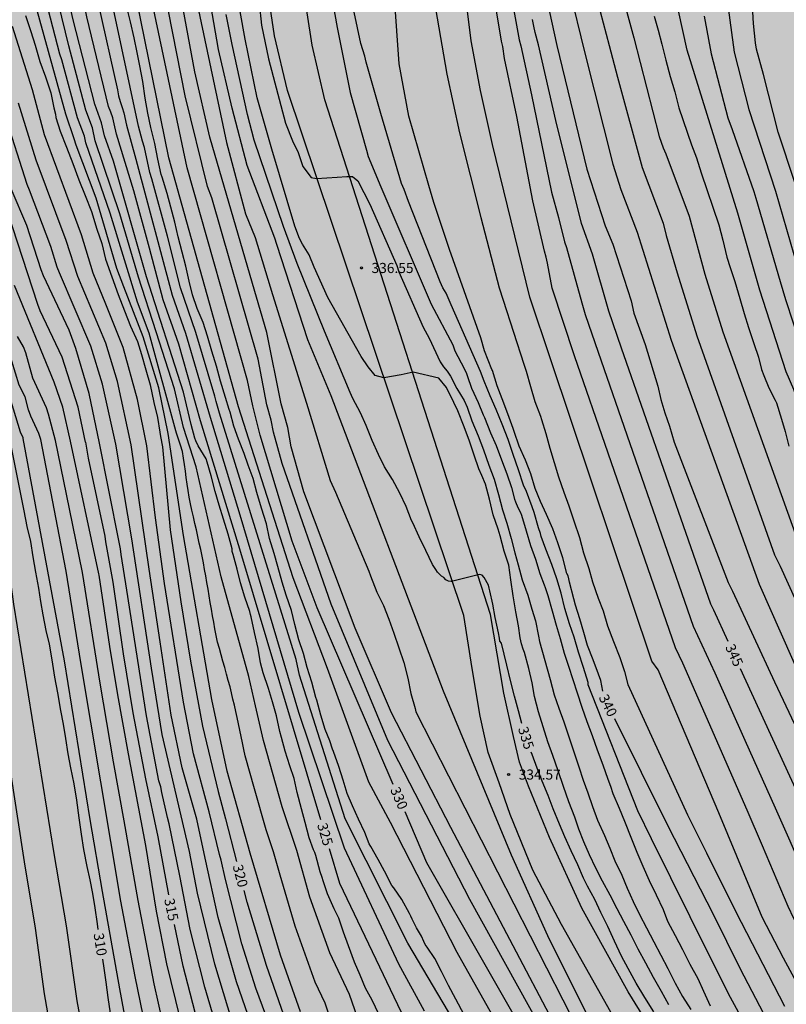
# Model space of a CAD drawing. Units: metres. Extents: x 589044 to 589394, y 4786790 to 4787040.
# Drawn here: x 589213 to 589270, y 4786874 to 4786947 of the extents above; entities that cross this region are included whole.
import ezdxf

# ---------------------------------------------------------------- set-up
doc = ezdxf.new("R2010")
doc.units = ezdxf.units.M
for name, color, linetype in [('020104', 34, 'Continuous'), ('020204', 9, 'Continuous'), ('020307', 24, 'Continuous'), ('020308', 9, 'Continuous'), ('060110', 9, 'Continuous'), ('990504', 63, 'Continuous')]:
    doc.layers.add(name, color=color, linetype=linetype)
doc.layers.add('020105', color=24, linetype='Continuous', lineweight=30)
doc.styles.add('ARIAL', font='ARIAL.TTF', dxfattribs={"height": 1})
doc.styles.add('ARIALI', font='ARIALI.TTF', dxfattribs={"height": 1})

# ---------------------------------------------------------------- blocks, each defined once
blk = doc.blocks.new('COTAPU')
blk.add_circle((0, 0), 0.075)

msp = doc.modelspace()

# ---------------------------------------------------------------- hatches: boundary and pattern name
at = {"layer": '990504'}
h = msp.add_hatch(color=256, dxfattribs=at)
h.paths.add_polyline_path([(589389.374, 4786987.667), (589389.102, 4786987.967), (589388.452, 4786988.223), (589387.42, 4786988.411), (589385.246, 4786988.525), (589381.414, 4786987.915), (589378.406, 4786987.625), (589375.76, 4786987.257), (589374.758, 4786987.061), (589373.566, 4786986.691), (589371.13, 4786985.611), (589370.348, 4786985.121), (589369.858, 4786984.623), (589368.946, 4786983.947), (589367.92, 4786983.329), (589366.876, 4786982.633), (589366.244, 4786982.331), (589365.008, 4786981.625), (589363.934, 4786981.235), (589363.456, 4786981.161), (589361.152, 4786980.907), (589359.904, 4786980.893), (589358.388, 4786980.785), (589357.294, 4786980.565), (589356.204, 4786980.103), (589355.754, 4786979.833), (589355.104, 4786979.081), (589354.644, 4786978.064), (589354.566, 4786977.562), (589354.542, 4786976.384), (589354.382, 4786975.32), (589354.404, 4786974.836), (589354.506, 4786974.658), (589354.702, 4786974.538), (589354.956, 4786974.464), (589355.246, 4786974.428), (589357.34, 4786974.384), (589357.968, 4786974.22), (589358.324, 4786974.006), (589358.668, 4786973.624), (589358.792, 4786973.37), (589358.838, 4786973.104), (589358.816, 4786972.86), (589358.296, 4786971.942), (589357.98, 4786971.56), (589356.668, 4786970.266), (589355.826, 4786969.674), (589354.494, 4786968.604), (589354.08, 4786968.38), (589353.37, 4786967.882), (589353.316, 4786967.612), (589352.814, 4786966.782), (589351.42, 4786964.272), (589350.178, 4786961.722), (589349.104, 4786960.118), (589347.79, 4786958.338), (589347.556, 4786957.882), (589347.482, 4786957.616), (589347.5, 4786957.078), (589347.626, 4786956.83), (589348.154, 4786956.37), (589349.222, 4786955.9), (589350.394, 4786955.704), (589351.524, 4786955.606), (589352.694, 4786955.418), (589352.924, 4786955.35), (589353.866, 4786954.9), (589354.756, 4786954.39), (589357.704, 4786952.46), (589358.656, 4786951.76), (589361.39, 4786949.996), (589362.194, 4786949.412), (589363.07, 4786948.7), (589364.793, 4786947.142), (589365.593, 4786946.534), (589365.815, 4786946.404), (589366.353, 4786946.184), (589368.537, 4786945.552), (589369.551, 4786945.302), (589370.555, 4786944.948), (589372.519, 4786943.912), (589373.465, 4786943.35), (589377.055, 4786940.706), (589378.759, 4786939.154), (589379.003, 4786938.992), (589379.487, 4786938.776), (589380.697, 4786938.554), (589381.829, 4786938.534), (589382.295, 4786938.604), (589382.505, 4786938.686), (589383.319, 4786939.414), (589383.457, 4786939.604), (589383.825, 4786940.612), (589383.873, 4786941.014), (589383.813, 4786941.634), (589382.669, 4786944.226), (589381.673, 4786946.324), (589381.233, 4786947.516), (589380.907, 4786949.112), (589380.907, 4786952.564), (589380.951, 4786953.618), (589381.147, 4786954.702), (589381.499, 4786955.8), (589381.754, 4786956.214), (589381.838, 4786953.272), (589382.97, 4786945.033), (589385.586, 4786937.047), (589389.141, 4786927.54), (589393.798, 4786916.842), (589393.797, 4786888.589), (589393.357, 4786888.158), (589391.529, 4786886.694), (589390.557, 4786886.03), (589388.737, 4786884.662), (589386.981, 4786883.507), (589386.125, 4786882.823), (589385.393, 4786882.043), (589385.149, 4786881.647), (589384.685, 4786880.735), (589384.061, 4786879.811), (589382.873, 4786877.867), (589380.905, 4786874.975), (589377.973, 4786871.839), (589377.229, 4786871.135), (589376.389, 4786870.475), (589373.757, 4786868.575), (589371.922, 4786867.111), (589371.042, 4786866.467), (589370.25, 4786865.715), (589368.798, 4786864.183), (589367.262, 4786862.84), (589366.406, 4786862.184), (589365.494, 4786861.604), (589364.626, 4786860.896), (589363.834, 4786860.18), (589363.118, 4786859.46), (589362.51, 4786858.664), (589361.346, 4786856.924), (589360.714, 4786855.76), (589360.166, 4786854.64), (589359.694, 4786853.852), (589359.114, 4786853.02), (589358.014, 4786851.232), (589357.37, 4786850.412), (589354.438, 4786847.6), (589353.514, 4786846.86), (589352.598, 4786846.324), (589351.598, 4786845.912), (589350.594, 4786845.74), (589349.826, 4786845.792), (589349.138, 4786846.048), (589348.114, 4786846.576), (589347.142, 4786847.008), (589346.094, 4786847.352), (589342.906, 4786848.22), (589340.79, 4786848.908), (589338.654, 4786849.325), (589337.586, 4786849.629), (589336.546, 4786850.141), (589336.054, 4786850.641), (589335.306, 4786851.601), (589334.722, 4786852.485), (589334.13, 4786853.652), (589333.578, 4786854.548), (589332.962, 4786855.48), (589332.734, 4786855.748), (589330.586, 4786857.948), (589330.167, 4786858.332), (589329.975, 4786858.48), (589329.547, 4786858.704), (589328.799, 4786858.92), (589327.487, 4786859.004), (589326.595, 4786858.885), (589324.703, 4786858.233), (589323.767, 4786857.861), (589322.963, 4786857.625), (589318.559, 4786857.049), (589317.355, 4786856.813), (589316.723, 4786856.569), (589316.463, 4786856.425), (589315.403, 4786855.697), (589315.127, 4786855.449), (589314.887, 4786855.157), (589314.327, 4786854.129), (589314.283, 4786853.885), (589314.379, 4786853.009), (589314.631, 4786852.329), (589314.811, 4786852.005), (589316.083, 4786850.157), (589316.695, 4786849.397), (589317.399, 4786848.673), (589319.615, 4786846.541), (589320.299, 4786845.785), (589320.978, 4786844.889), (589321.278, 4786844.213), (589321.35, 4786843.869), (589321.342, 4786843.545), (589321.282, 4786843.241), (589321.17, 4786842.949), (589320.666, 4786842.169), (589319.99, 4786841.509), (589319.106, 4786840.981), (589318.166, 4786840.677), (589317.106, 4786840.453), (589315.387, 4786840.177), (589314.383, 4786839.949), (589313.123, 4786839.441), (589312.595, 4786839.045), (589312.435, 4786838.813), (589312.391, 4786838.569), (589312.431, 4786838.309), (589312.551, 4786838.037), (589312.775, 4786837.749), (589314.854, 4786835.821), (589315.606, 4786835.021), (589318.038, 4786832.845), (589319.022, 4786832.041), (589319.222, 4786831.833), (589319.322, 4786831.601), (589319.298, 4786831.357), (589319.198, 4786831.105), (589318.998, 4786830.845), (589318.702, 4786830.621), (589317.526, 4786830.07), (589316.634, 4786829.774), (589315.71, 4786829.658), (589314.742, 4786829.618), (589314.47, 4786829.474), (589314.266, 4786829.246), (589313.966, 4786828.638), (589313.894, 4786828.378), (589313.886, 4786828.13), (589313.962, 4786827.47), (589314.25, 4786826.502), (589314.686, 4786825.298), (589315.158, 4786824.41), (589315.43, 4786824.03), (589316.306, 4786822.934), (589316.698, 4786822.586), (589317.358, 4786822.206), (589318.522, 4786821.778), (589319.742, 4786821.35), (589320.47, 4786821.218), (589321.274, 4786821.278), (589322.246, 4786821.49), (589322.986, 4786821.738), (589323.222, 4786821.882), (589323.626, 4786822.242), (589324.082, 4786822.866), (589324.758, 4786824.226), (589325.654, 4786825.741), (589326.25, 4786826.589), (589327.014, 4786827.361), (589328.67, 4786828.733), (589329.474, 4786829.457), (589330.222, 4786830.213), (589331.01, 4786830.905), (589332.65, 4786832.077), (589334.234, 4786833.309), (589335.994, 4786834.593), (589337.654, 4786836.185), (589339.266, 4786837.337), (589339.898, 4786837.693), (589340.518, 4786837.905), (589341.09, 4786837.985), (589342.258, 4786837.921), (589343.39, 4786837.521), (589344.166, 4786836.905), (589344.586, 4786836.369), (589344.718, 4786836.073), (589344.742, 4786835.753), (589344.626, 4786835.073), (589344.402, 4786834.529), (589343.814, 4786833.637), (589343.126, 4786832.741), (589341.87, 4786830.877), (589340.482, 4786829.273), (589339.762, 4786828.513), (589338.902, 4786827.777), (589338.046, 4786826.957), (589337.27, 4786826.165), (589335.138, 4786823.817), (589333.382, 4786822.253), (589332.494, 4786821.641), (589331.626, 4786820.973), (589329.734, 4786819.254), (589327.474, 4786817.402), (589326.63, 4786816.762), (589323.766, 4786814.83), (589323.174, 4786814.49), (589322.302, 4786814.066), (589321.318, 4786813.674), (589319.554, 4786812.87), (589317.77, 4786812.222), (589316.838, 4786811.986), (589316.502, 4786811.966), (589315.374, 4786811.986), (589314.23, 4786812.342), (589310.966, 4786813.942), (589310.006, 4786814.186), (589309.002, 4786814.126), (589308.65, 4786814.03), (589307.614, 4786813.562), (589304.938, 4786811.758), (589304.694, 4786811.546), (589304.27, 4786811.05), (589304.102, 4786810.778), (589303.882, 4786810.198), (589303.854, 4786809.542), (589304.002, 4786808.602), (589304.07, 4786808.406), (589304.578, 4786807.482), (589305.178, 4786806.57), (589305.91, 4786805.642), (589306.606, 4786804.962), (589307.202, 4786804.618), (589307.242, 4786803.854), (589307.362, 4786803.087), (589307.246, 4786802.543), (589306.538, 4786801.123), (589305.89, 4786800.095), (589305.166, 4786799.047), (589304.742, 4786798.451), (589303.914, 4786797.423), (589302.282, 4786795.479), (589301.39, 4786794.287), (589300.786, 4786793.571), (589300.09, 4786792.903), (589297.09, 4786790.286), (589043.805, 4786790.292), (589043.811, 4787040.284), (589322.625, 4787040.278), (589322.713, 4787039.822), (589322.807, 4787039.572), (589323.445, 4787038.774), (589324.389, 4787037.992), (589324.613, 4787037.872), (589325.576, 4787037.568), (589326.636, 4787037.494), (589327.554, 4787037.496), (589328.52, 4787037.56), (589330.684, 4787037.848), (589334.126, 4787037.914), (589335.076, 4787037.832), (589336.198, 4787037.604), (589337.526, 4787037.152), (589338.444, 4787036.79), (589339.56, 4787036.484), (589340.514, 4787036.368), (589341.512, 4787036.326), (589348.488, 4787036.326), (589349.612, 4787036.372), (589350.482, 4787036.54), (589351.726, 4787036.856), (589353.918, 4787037.954), (589354.882, 4787038.342), (589356.634, 4787039.314), (589357.79, 4787039.776), (589358.73, 4787040.278), (589367.336, 4787040.277), (589367.741, 4787039.514), (589368.245, 4787038.256), (589368.531, 4787037.124), (589368.733, 4787036.118), (589368.797, 4787034.942), (589368.791, 4787033.728), (589368.731, 4787032.754), (589368.563, 4787031.338), (589368.409, 4787030.746), (589367.885, 4787029.822), (589367.705, 4787029.62), (589365.983, 4787028.29), (589365.487, 4787028.002), (589364.347, 4787027.662), (589363.297, 4787027.456), (589363.089, 4787027.422), (589362.043, 4787027.404), (589361.023, 4787027.272), (589358.015, 4787026.69), (589356.981, 4787026.292), (589356.575, 4787026.058), (589355.765, 4787025.388), (589355.531, 4787025.066), (589355.381, 4787024.702), (589355.257, 4787023.508), (589355.033, 4787022.924), (589354.845, 4787022.57), (589354.715, 4787022.402), (589353.913, 4787021.636), (589353.257, 4787020.878), (589352.965, 4787020.436), (589352.931, 4787020.222), (589353.229, 4787019.89), (589354.011, 4787019.392), (589355.909, 4787018.544), (589356.729, 4787018.018), (589358.455, 4787016.61), (589358.633, 4787016.422), (589359.169, 4787015.612), (589359.269, 4787015.38), (589359.565, 4787014.346), (589359.705, 4787013.202), (589359.765, 4787012.236), (589359.441, 4787009.929), (589359.441, 4787009.739), (589359.507, 4787009.505), (589359.803, 4787009.243), (589360.665, 4787008.911), (589363.537, 4787007.974), (589364.455, 4787007.728), (589366.193, 4787007.144), (589367.153, 4787006.904), (589368.291, 4787006.502), (589370.383, 4787005.384), (589371.662, 4787004.832), (589371.884, 4787004.77), (589372.754, 4787004.728), (589374.194, 4787004.752), (589374.496, 4787004.85), (589375.33, 4787005.616), (589375.546, 4787005.964), (589375.638, 4787006.242), (589375.66, 4787009.922), (589375.69, 4787010.198), (589375.86, 4787010.592), (589376.15, 4787010.94), (589376.516, 4787011.216), (589376.732, 4787011.328), (589377.242, 4787011.482), (589378.398, 4787011.62), (589380.698, 4787011.664), (589381.862, 4787011.612), (589382.842, 4787011.334), (589383.83, 4787010.826), (589385.226, 4787009.684), (589386.23, 4787008.954), (589387.002, 4787008.288), (589387.824, 4787007.42), (589388.68, 4787006.726), (589390.706, 4787005.452), (589390.902, 4787005.374), (589391.328, 4787005.32), (589392.74, 4787005.406), (589393.402, 4787005.746), (589393.8, 4787006.165), (589393.8, 4787000.138), (589392.16, 4786994.73)])
h.paths.add_polyline_path([(589284.197, 4787026.16), (589284.061, 4787026.614), (589283.817, 4787027.038), (589283.003, 4787027.9), (589282.214, 4787028.344), (589281.214, 4787028.684), (589280.174, 4787029.128), (589279.184, 4787029.726), (589278.752, 4787030.094), (589278.616, 4787030.282), (589278.544, 4787030.482), (589278.552, 4787030.916), (589278.612, 4787031.124), (589278.898, 4787031.524), (589280.238, 4787032.702), (589282.406, 4787033.835), (589283.382, 4787034.315), (589283.654, 4787034.411), (589284.266, 4787034.489), (589285.34, 4787034.447), (589286.188, 4787034.319), (589287.287, 4787033.805), (589287.641, 4787033.461), (589287.805, 4787033.015), (589288.407, 4787029.705), (589288.689, 4787027.308), (589289.011, 4787025.014), (589289.333, 4787023.878), (589289.575, 4787022.642), (589290.345, 4787020.534), (589290.477, 4787019.984), (589290.513, 4787018.57), (589290.387, 4787017.512), (589290.141, 4787017.096), (589289.947, 4787016.884), (589289.499, 4787016.548), (589288.555, 4787016.128), (589287.503, 4787015.896), (589286.345, 4787015.93), (589286.127, 4787015.986), (589285.919, 4787016.076), (589285.743, 4787016.206), (589285.407, 4787016.592), (589284.967, 4787017.438), (589284.959, 4787019.706), (589284.835, 4787021.942), (589284.747, 4787022.776), (589284.515, 4787023.872)], flags=0)

# ---------------------------------------------------------------- linework, layer by layer
at = {"layer": '020104', "flags": 128}
for points, elevation in [([(589218.304, 4786870.189), (589217.588, 4786874.072), (589216.797, 4786879.633), (589215.891, 4786885), (589213.979, 4786896.782), (589212.899, 4786903.53), (589212.785, 4786904.267), (589212.072, 4786909.161), (589210.938, 4786915.999), (589210.287, 4786918.554), (589200.825, 4786949.607), (589200.723, 4786950.058), (589199.685, 4786954.912), (589197.613, 4786965.427), (589197.258, 4786967.338), (589196.883, 4786973.259), (589196.905, 4786974.2), (589197.846, 4786981.117), (589198.03, 4786982.033), (589198.179, 4786982.493), (589201.037, 4786989.871)], 309), ([(589221.486, 4786871.08), (589220.77, 4786874.964), (589219.47, 4786882.18), (589218.564, 4786887.547), (589216.652, 4786899.329), (589213.589, 4786915.836), (589213.574, 4786915.879), (589213.392, 4786916.303), (589201.89, 4786953.997), (589201.866, 4786954.092), (589201.718, 4786954.543), (589201.632, 4786954.996), (589201.581, 4786955.402), (589199.458, 4786966.61), (589199.35, 4786968.562), (589199.106, 4786973.517), (589199.112, 4786973.971), (589200.067, 4786981.339), (589200.146, 4786981.763), (589200.295, 4786982.213), (589203.181, 4786989.588)], 311), ([(589254.206, 4786862.744), (589245.818, 4786877.669), (589240.857, 4786887.318), (589239.265, 4786890.314), (589236.175, 4786898.745), (589233.647, 4786905.49), (589229.577, 4786918.167), (589224.391, 4786936.657), (589221.732, 4786949.826), (589220.934, 4786958.606), (589220.668, 4786965.39), (589221.2, 4786970.445), (589221.998, 4786973.504), (589222.663, 4786975.632), (589224.601, 4786979.863), (589226.142, 4786982.432), (589231.584, 4786989.416)], 329), ([(589222.895, 4786871.051), (589221.898, 4786875.885), (589220.846, 4786881.471), (589217.856, 4786899.181), (589216.786, 4786905.977), (589214.9, 4786915.756), (589214.751, 4786916.202), (589214.148, 4786917.491), (589213.991, 4786917.951), (589213.735, 4786918.912), (589213.281, 4786919.796), (589203.187, 4786952.779), (589202.857, 4786954.098), (589202.563, 4786954.998), (589200.602, 4786965.7), (589200.479, 4786967.648), (589200.223, 4786973.069), (589200.276, 4786975.038), (589201.044, 4786980.945), (589201.095, 4786981.415), (589201.181, 4786981.864), (589201.302, 4786982.298), (589203.83, 4786988.769)], 312), ([(589256.681, 4786863.667), (589246.754, 4786881.604), (589240.669, 4786893.406), (589236.456, 4786903.522), (589232.812, 4786913.972), (589232.173, 4786916.292), (589232.012, 4786917.179), (589231.683, 4786918.316), (589231.025, 4786921.729), (589227.598, 4786933.698), (589227.268, 4786934.549), (589225.612, 4786941.269), (589224.366, 4786947.57), (589223.811, 4786951.525), (589223.396, 4786956.42), (589223.305, 4786957.907), (589223.312, 4786964.364), (589224.322, 4786970.733), (589225.502, 4786974.467), (589226.74, 4786977.108), (589228.882, 4786980.444), (589229.185, 4786980.83), (589232.766, 4786984.891)], 331), ([(589273.788, 4786870.344), (589270.054, 4786877.248), (589268.46, 4786880.291), (589265.241, 4786888.032), (589260.739, 4786898.656), (589260.277, 4786899.29), (589252.781, 4786921.668), (589251.219, 4786926.316), (589248.446, 4786937.652), (589247.545, 4786941.672), (589246.852, 4786945.346), (589245.882, 4786953.178)], 342), ([(589234.19, 4786873.263), (589232.683, 4786877.458), (589230.431, 4786885.046), (589228.724, 4786891.131), (589227.607, 4786896.438), (589225.492, 4786908.63), (589224.358, 4786916.191), (589223.649, 4786919.578), (589222.489, 4786923.373), (589221.051, 4786927.086), (589220.547, 4786928.456), (589219.016, 4786933.667), (589217.509, 4786937.615), (589217.381, 4786938.086), (589216.747, 4786939.905), (589213.846, 4786950.395), (589213.317, 4786952.743)], 321), ([(589238.826, 4786871.619), (589237.816, 4786874.547), (589236.363, 4786877.634), (589234.885, 4786881.776), (589233.899, 4786885.227), (589232.815, 4786888.482), (589231.435, 4786893.412), (589230.843, 4786895.976), (589230.351, 4786898.145), (589228.278, 4786905.556), (589226.433, 4786913.725), (589225.487, 4786916.638), (589224.83, 4786919.52), (589223.469, 4786923.744), (589222.138, 4786927.799), (589220.765, 4786932.513), (589218.94, 4786937.942), (589218.739, 4786938.892), (589218.24, 4786940.219), (589216.963, 4786944.984), (589215.431, 4786951.295)], 323), ([(589230.758, 4786951.436), (589231.288, 4786946.514), (589231.811, 4786944.012), (589233.075, 4786939.248), (589233.574, 4786937.921), (589234.005, 4786937.068), (589234.364, 4786936.016), (589234.969, 4786935.215), (589235.36, 4786935.137), (589236.903, 4786935.234), (589237.626, 4786935.273), (589238.036, 4786935.273), (589238.438, 4786934.954), (589239.323, 4786933.237), (589241.325, 4786928.679), (589241.486, 4786928.211), (589243.281, 4786924.096), (589243.741, 4786923.281), (589244.561, 4786921.525), (589244.801, 4786921.143), (589245.081, 4786920.826), (589245.32, 4786920.449), (589245.803, 4786919.545), (589246.333, 4786918.637), (589246.565, 4786918.141), (589246.917, 4786917.135), (589247.377, 4786916.023), (589247.761, 4786914.993), (589248.173, 4786913.853), (589248.563, 4786912.795), (589248.893, 4786911.669), (589249.185, 4786910.529), (589249.493, 4786909.535), (589249.817, 4786908.389), (589250.107, 4786907.341), (589250.341, 4786906.447), (589250.655, 4786905.337), (589251.063, 4786904.187), (589251.367, 4786903.157), (589251.637, 4786902.281), (589251.845, 4786901.161), (589251.925, 4786900.751), (589252.713, 4786897.923), (589253.029, 4786896.803), (589253.356, 4786895.803), (589253.73, 4786894.777), (589254.846, 4786891.445), (589255.186, 4786890.465), (589255.51, 4786889.517), (589255.87, 4786888.507), (589256.236, 4786887.485), (589256.762, 4786886.343), (589257.154, 4786885.407), (589257.528, 4786884.465), (589258.044, 4786883.395), (589258.45, 4786882.433), (589258.892, 4786881.451), (589259.356, 4786880.471), (589259.876, 4786879.483), (589260.418, 4786878.441), (589260.938, 4786877.461), (589261.474, 4786876.469), (589262, 4786875.371), (589262.562, 4786874.401), (589263.174, 4786873.425)], 337), ([(589251.734, 4786951.824), (589253.225, 4786945.018), (589255.443, 4786935.825), (589256.815, 4786931.619), (589257.367, 4786930.269), (589258.731, 4786926.05), (589258.937, 4786925.128), (589259.777, 4786922.813), (589260.721, 4786919.716), (589260.943, 4786918.726), (589261.243, 4786917.72), (589261.595, 4786916.746), (589261.931, 4786915.552), (589265.952, 4786905.145), (589266.146, 4786904.733), (589266.272, 4786904.485), (589269.39, 4786897.757), (589273.616, 4786888.788), (589274.095, 4786887.772), (589278.063, 4786879.74), (589281.391, 4786873.602)], 346), ([(589236.507, 4786872.441), (589236.003, 4786873.905), (589235.276, 4786875.448), (589234.523, 4786877.546), (589233.784, 4786879.617), (589232.658, 4786883.411), (589232.165, 4786885.136), (589231.623, 4786886.764), (589230.769, 4786889.806), (589230.079, 4786892.271), (589229.979, 4786892.745), (589229.88, 4786893.219), (589229.78, 4786893.693), (589229.68, 4786894.167), (589229.581, 4786894.641), (589229.479, 4786895.108), (589229.373, 4786895.566), (589229.267, 4786896.024), (589229.164, 4786896.478), (589229.061, 4786896.93), (589228.952, 4786897.387), (589228.819, 4786897.862), (589228.687, 4786898.336), (589228.554, 4786898.811), (589228.421, 4786899.286), (589228.288, 4786899.761), (589228.155, 4786900.236), (589228.022, 4786900.711), (589227.908, 4786901.193), (589227.823, 4786901.684), (589227.737, 4786902.176), (589227.652, 4786902.668), (589227.567, 4786903.159), (589227.481, 4786903.651), (589227.396, 4786904.143), (589227.311, 4786904.635), (589227.225, 4786905.126), (589227.14, 4786905.618), (589227.055, 4786906.11), (589226.969, 4786906.601), (589226.884, 4786907.093), (589226.775, 4786907.579), (589226.665, 4786908.065), (589226.555, 4786908.552), (589226.445, 4786909.038), (589226.336, 4786909.524), (589226.226, 4786910.01), (589226.116, 4786910.496), (589226.006, 4786910.983), (589225.918, 4786911.468), (589225.846, 4786911.953), (589225.773, 4786912.437), (589225.7, 4786912.922), (589225.628, 4786913.407), (589225.555, 4786913.892), (589225.482, 4786914.376), (589225.41, 4786914.861), (589225.277, 4786915.322), (589225.129, 4786915.777), (589224.981, 4786916.232), (589224.93, 4786916.389), (589222.949, 4786923.646), (589222.08, 4786925.952), (589220.052, 4786932.547), (589218.225, 4786937.779), (589218.129, 4786938.265), (589217.619, 4786939.639), (589216.448, 4786943.943), (589216.302, 4786944.365), (589214.578, 4786951.075)], 322), ([(589270.891, 4786934.83), (589269.656, 4786938.567), (589268.56, 4786942.861), (589268.055, 4786944.743), (589267.979, 4786945.216), (589267.835, 4786946.643), (589267.584, 4786951.079)], 354), ([(589239.996, 4786873.089), (589239.514, 4786874.115), (589239.014, 4786875.009), (589238.616, 4786875.969), (589238.191, 4786876.943), (589237.745, 4786878.149), (589237.385, 4786879.171), (589237.015, 4786880.213), (589236.683, 4786880.907), (589236.195, 4786882.021), (589235.867, 4786882.977), (589235.801, 4786883.235), (589235.643, 4786883.653), (589235.315, 4786884.865), (589235.245, 4786885.093), (589235.149, 4786885.287), (589234.819, 4786886.177), (589234.517, 4786887.317), (589234.249, 4786888.335), (589233.941, 4786889.543), (589233.707, 4786890.571), (589233.399, 4786891.529), (589233.049, 4786892.621), (589232.761, 4786893.629), (589232.657, 4786894.061), (589232.395, 4786895.245), (589232.095, 4786896.272), (589231.799, 4786897.262), (589231.415, 4786898.434), (589231.217, 4786899.172), (589231.027, 4786900.242), (589230.773, 4786901.424), (589230.507, 4786902.572), (589230.455, 4786902.766), (589230.427, 4786902.98), (589230.051, 4786904.052), (589229.715, 4786905.12), (589229.481, 4786906.128), (589229.173, 4786907.21), (589229.117, 4786907.434), (589229.097, 4786907.638), (589228.797, 4786908.712), (589228.456, 4786909.836), (589228.14, 4786910.87), (589227.834, 4786911.89), (589227.538, 4786913.046), (589227.238, 4786914.078), (589227.162, 4786914.312), (589226.578, 4786915.286), (589226.412, 4786915.654), (589226.336, 4786915.86), (589226.052, 4786916.862), (589225.482, 4786919.279), (589222.742, 4786927.834), (589220.292, 4786936.427), (589219.618, 4786938.3), (589219.411, 4786939.267), (589218.912, 4786940.653), (589217.306, 4786946.903), (589216.517, 4786950.271)], 324), ([(589249.552, 4786950.231), (589250.413, 4786945.432), (589250.536, 4786944.993), (589251.342, 4786941.346), (589252.822, 4786934.117), (589253.337, 4786932.232), (589253.796, 4786930.423), (589253.924, 4786930.012), (589255.073, 4786925.907), (589255.313, 4786925.031), (589256.279, 4786922.24), (589263.345, 4786901.9), (589264.96, 4786898.425), (589267.18, 4786893.422), (589269.425, 4786888.41), (589270.426, 4786886.162), (589272.205, 4786882.108), (589273.068, 4786880.355), (589274.889, 4786876.832), (589280.069, 4786867.799)], 344), ([(589261.538, 4786873.761), (589260.984, 4786874.757), (589260.398, 4786875.815), (589259.83, 4786876.865), (589259.26, 4786877.919), (589258.732, 4786878.957), (589258.192, 4786879.963), (589257.704, 4786880.907), (589257.178, 4786881.923), (589256.61, 4786882.961), (589256.106, 4786883.913), (589255.646, 4786884.919), (589255.214, 4786885.867), (589254.858, 4786886.813), (589254.55, 4786887.707), (589254.116, 4786888.855), (589253.708, 4786889.993), (589253.316, 4786891.147), (589252.912, 4786892.289), (589252.562, 4786893.299), (589252.214, 4786894.409), (589251.867, 4786895.535), (589251.567, 4786896.669), (589251.385, 4786897.681), (589251.143, 4786898.739), (589250.809, 4786899.947), (589250.729, 4786900.195), (589250.605, 4786900.587), (589250.493, 4786901.019), (589250.363, 4786901.911), (589250.177, 4786902.965), (589249.971, 4786904.145), (589249.795, 4786905.341), (589249.655, 4786906.423), (589249.307, 4786907.469), (589248.999, 4786908.605), (589248.857, 4786909.087), (589248.491, 4786910.169), (589248.223, 4786911.315), (589247.919, 4786912.445), (589247.641, 4786913.087), (589247.437, 4786913.569), (589247.075, 4786914.585), (589246.721, 4786915.621), (589246.347, 4786916.693), (589245.867, 4786917.873), (589245.573, 4786918.491), (589245.023, 4786919.603), (589244.464, 4786920.309), (589242.548, 4786920.743), (589241.649, 4786920.555), (589240.371, 4786920.342), (589239.718, 4786920.499), (589239.212, 4786921.155), (589238.687, 4786921.906), (589236.199, 4786926.308), (589235.203, 4786928.546), (589234.816, 4786929.459), (589234.34, 4786930.253), (589234.115, 4786930.685), (589233.751, 4786931.601), (589232.039, 4786937.3), (589230.974, 4786941.126), (589230.064, 4786945.468), (589229.368, 4786949.349)], 336), ([(589236.379, 4786949.273), (589236.895, 4786946.354), (589237.877, 4786941.512), (589239.072, 4786937.242), (589239.218, 4786936.773), (589240.136, 4786934.521), (589243.875, 4786925.809), (589245.483, 4786922.773), (589245.655, 4786922.339), (589246.344, 4786921.02), (589246.499, 4786920.641), (589246.581, 4786920.426), (589246.885, 4786919.565), (589247.373, 4786918.507), (589247.757, 4786917.595), (589247.847, 4786917.389), (589248.301, 4786916.249), (589248.723, 4786915.301), (589249.107, 4786914.249), (589249.495, 4786913.191), (589249.841, 4786912.183), (589250.085, 4786911.319), (589250.139, 4786911.117), (589250.311, 4786910.705), (589250.515, 4786910.335), (589250.595, 4786910.123), (589250.939, 4786908.979), (589251.269, 4786907.889), (589251.625, 4786906.855), (589251.965, 4786905.807), (589252.267, 4786904.969), (589252.343, 4786904.773), (589252.547, 4786904.157), (589252.865, 4786903.029), (589253.177, 4786901.957), (589253.471, 4786900.971), (589253.775, 4786899.893), (589254.093, 4786898.923), (589254.413, 4786897.929), (589254.738, 4786896.931), (589255.066, 4786895.869), (589255.442, 4786894.807), (589255.832, 4786893.785), (589256.218, 4786892.697), (589256.626, 4786891.595), (589257.018, 4786890.537), (589257.192, 4786890.021), (589257.38, 4786889.463), (589257.852, 4786888.371), (589258.241, 4786887.4), (589258.282, 4786887.299), (589258.718, 4786886.225), (589259.156, 4786885.119), (589259.604, 4786884.073), (589260.076, 4786883.001), (589260.584, 4786881.929), (589261.11, 4786880.849), (589261.44, 4786879.983), (589262.004, 4786878.927), (589262.544, 4786877.893), (589263.108, 4786876.801), (589263.68, 4786875.725), (589264.102, 4786874.783), (589264.618, 4786873.687)], 338), ([(589275.263, 4786871.878), (589272.879, 4786876.248), (589270.821, 4786880.193), (589270.389, 4786881.063), (589268.49, 4786885.58), (589267.343, 4786888.222), (589262.566, 4786899.154), (589262.042, 4786900.278), (589254.53, 4786921.954), (589252.881, 4786926.996), (589252.537, 4786928.856), (589252.433, 4786929.298), (589252.3, 4786929.741), (589251.428, 4786933.484), (589250.239, 4786939.73), (589249.337, 4786944.037), (589249.206, 4786944.927), (589249.107, 4786945.329), (589248.392, 4786949.701)], 343), ([(589254.131, 4786949.208), (589255.307, 4786944.434), (589257.367, 4786936.186), (589257.96, 4786934.316), (589259.196, 4786931.136), (589261.699, 4786923.127), (589268.244, 4786905.007), (589273.143, 4786893.934), (589275.441, 4786888.953), (589275.612, 4786888.584), (589280.426, 4786878.719), (589283.225, 4786873.638)], 347), ([(589257.885, 4786949.418), (589258.927, 4786945.579), (589260.817, 4786938.263), (589261.114, 4786937.413), (589261.305, 4786936.955), (589263.049, 4786932.338), (589264.222, 4786928.027), (589265.543, 4786923.755), (589271.163, 4786908.081), (589271.348, 4786907.709), (589271.805, 4786906.711), (589276.698, 4786894.731), (589279.067, 4786889.281), (589279.982, 4786887.192), (589281.669, 4786883.663), (589286.026, 4786875.236), (589287.38, 4786872.527)], 349), ([(589257.554, 4786863.774), (589245.351, 4786886.942), (589240.95, 4786895.466), (589238.235, 4786901.743), (589234.431, 4786911.875), (589233.489, 4786915.209), (589233.238, 4786916.649), (589232.737, 4786918.391), (589231.692, 4786923.698), (589230.443, 4786927.941), (589227.446, 4786938.198), (589226.336, 4786943.048), (589225.34, 4786948.422)], 332), ([(589270.024, 4786867.152), (589265.977, 4786874.586), (589263.125, 4786880.312), (589260.24, 4786886.098), (589259.244, 4786888.191), (589255.55, 4786897.547), (589255.536, 4786897.697), (589255.187, 4786898.819), (589254.831, 4786899.951), (589254.503, 4786901.063), (589254.165, 4786902.071), (589253.823, 4786903.213), (589253.539, 4786904.333), (589253.209, 4786905.403), (589252.853, 4786906.471), (589252.405, 4786907.599), (589252.063, 4786908.559), (589252.003, 4786908.775), (589251.857, 4786909.199), (589251.537, 4786910.337), (589251.383, 4786910.751), (589250.953, 4786911.887), (589250.749, 4786912.361), (589250.369, 4786913.495), (589249.969, 4786914.639), (589249.597, 4786915.755), (589249.147, 4786916.895), (589248.721, 4786917.987), (589248.277, 4786919), (589247.815, 4786920.094), (589247.539, 4786920.811), (589245.378, 4786925.743), (589244.988, 4786926.619), (589244.755, 4786927.025), (589244.551, 4786927.463), (589242.201, 4786933.419), (589241.882, 4786934.32), (589241.68, 4786934.759), (589240.144, 4786939.971), (589239.048, 4786943.765), (589238.948, 4786944.22), (589238.659, 4786945.153), (589237.853, 4786949.009)], 339), ([(589256.21, 4786948.384), (589257.117, 4786945.007), (589257.721, 4786942.648), (589259.565, 4786935.938), (589261.115, 4786931.814), (589261.332, 4786930.909), (589262.157, 4786928.123), (589263.621, 4786923.441), (589269.39, 4786907.192), (589269.796, 4786906.358), (589271, 4786903.728), (589274.844, 4786894.515), (589277.243, 4786889.116), (589277.333, 4786888.916), (589280.782, 4786881.767), (589284.626, 4786874.437), (589284.932, 4786873.825), (589286.87, 4786869.817)], 348), ([(589219.176, 4786948.003), (589220.597, 4786941.716), (589220.664, 4786941.277), (589220.784, 4786940.856), (589220.947, 4786940.416), (589221.069, 4786939.998), (589221.248, 4786939.098), (589221.947, 4786936.569), (589224.646, 4786926.464), (589225.636, 4786923.652), (589227.468, 4786917.422), (589229.678, 4786910.17), (589234.03, 4786895.514), (589237.427, 4786885.426), (589241.46, 4786876.824), (589243.37, 4786873.319)], 326), ([(589248.914, 4786866.932), (589242.162, 4786878.364), (589237.488, 4786887.589), (589234.112, 4786898.241), (589233.852, 4786899.41), (589228.176, 4786917.702), (589227.914, 4786918.581), (589227.821, 4786918.974), (589226.405, 4786923.704), (589225.277, 4786927.007), (589224.305, 4786930.842), (589223.133, 4786935.115), (589222.992, 4786935.576), (589222.588, 4786937.445), (589222.44, 4786937.894), (589222.159, 4786939.011), (589220.295, 4786947.707)], 327), ([(589246.33, 4786873.027), (589245.726, 4786874.189), (589245.162, 4786875.213), (589244.658, 4786876.243), (589244.15, 4786877.209), (589243.596, 4786878.043), (589243.448, 4786878.265), (589243.33, 4786878.487), (589243.164, 4786878.883), (589242.806, 4786879.493), (589242.482, 4786880.143), (589242.382, 4786880.369), (589242.274, 4786880.543), (589241.701, 4786881.593), (589241.119, 4786882.449), (589240.957, 4786882.641), (589240.431, 4786883.693), (589239.941, 4786884.577), (589239.397, 4786885.525), (589239.269, 4786885.731), (589238.953, 4786886.561), (589238.497, 4786887.569), (589238.053, 4786888.545), (589237.635, 4786889.467), (589237.341, 4786890.449), (589237.029, 4786891.477), (589236.639, 4786892.58), (589236.555, 4786892.77), (589236.349, 4786893.38), (589236.017, 4786894.212), (589235.685, 4786895.294), (589235.395, 4786896.396), (589235.325, 4786896.604), (589235.029, 4786897.738), (589234.675, 4786898.83), (589234.405, 4786899.87), (589234.047, 4786900.876), (589233.759, 4786902.01), (589233.503, 4786903.052), (589233.119, 4786904.194), (589232.817, 4786905.156), (589232.509, 4786906.312), (589232.235, 4786907.282), (589231.887, 4786908.402), (589231.645, 4786909.484), (589231.295, 4786910.654), (589230.949, 4786911.818), (589230.662, 4786912.844), (589230.294, 4786913.844), (589229.992, 4786914.72), (589229.578, 4786915.778), (589229.226, 4786916.744), (589228.952, 4786917.776), (589228.885, 4786917.983), (589228.598, 4786918.872), (589228.228, 4786920.094), (589227.938, 4786921.198), (589227.598, 4786922.314), (589227.282, 4786923.426), (589226.942, 4786924.442), (589226.508, 4786925.488), (589226.166, 4786926.486), (589225.902, 4786927.514), (589225.654, 4786928.626), (589225.4, 4786929.662), (589225.094, 4786930.804), (589224.836, 4786931.88), (589224.56, 4786932.998), (589224.28, 4786934.014), (589223.902, 4786935.22), (589223.822, 4786935.438), (589223.592, 4786936.558), (589223.368, 4786937.735), (589223.07, 4786938.925), (589222.834, 4786939.981), (589222.65, 4786941.097), (589222.462, 4786942.325), (589222.258, 4786943.495), (589222.056, 4786944.491), (589221.824, 4786945.585), (589221.56, 4786946.759), (589221.285, 4786947.847)], 328), ([(589226.539, 4786947.989), (589228.682, 4786937.807), (589230.101, 4786932.497), (589230.81, 4786930.759), (589232.1, 4786926.521), (589234.622, 4786918.455), (589236.392, 4786912.714), (589236.771, 4786911.844), (589239.252, 4786905.966), (589239.391, 4786905.629), (589239.853, 4786904.419), (589240.353, 4786903.427), (589240.753, 4786902.411), (589241.101, 4786901.373), (589241.491, 4786900.279), (589241.853, 4786899.189), (589242.163, 4786898.025), (589242.383, 4786896.903), (589242.699, 4786895.777), (589242.737, 4786895.521), (589258.516, 4786864.651)], 333), ([(589259.315, 4786865.342), (589252.559, 4786878.887), (589249.844, 4786884.881), (589244.789, 4786897.059), (589236.451, 4786918.998), (589234.721, 4786923.141), (589232.42, 4786930.237), (589232.272, 4786930.7), (589230.224, 4786936.091), (589229.097, 4786940.365), (589228.102, 4786944.7), (589227.512, 4786947.998)], 334), ([(589244.214, 4786947.768), (589245.059, 4786942.891), (589245.996, 4786938.53), (589247.566, 4786932.247), (589248.933, 4786927.005), (589249.242, 4786926.091), (589250.758, 4786921.337), (589250.931, 4786920.814), (589251.261, 4786919.688), (589251.587, 4786918.564), (589251.997, 4786917.478), (589252.075, 4786917.23), (589252.403, 4786916.21), (589252.687, 4786915.097), (589253.017, 4786914.047), (589253.347, 4786912.973), (589253.731, 4786911.853), (589254.099, 4786910.821), (589254.475, 4786909.703), (589254.893, 4786908.479), (589255.201, 4786907.329), (589255.601, 4786906.165), (589255.879, 4786905.175), (589256.295, 4786903.965), (589256.647, 4786903.025), (589256.989, 4786901.905), (589257.416, 4786900.759), (589257.904, 4786899.557), (589258.24, 4786898.529), (589258.492, 4786897.557), (589262.93, 4786887.892), (589264.325, 4786885.051), (589266.515, 4786880.688), (589270.117, 4786873.666)], 341), ([(589265.86, 4786948.355), (589266.38, 4786944.522), (589267.478, 4786940.265), (589269.47, 4786934.18), (589270.812, 4786929.49), (589271.282, 4786928.117), (589271.577, 4786927.067), (589272.078, 4786925.672), (589273.495, 4786921.46), (589275.416, 4786915.87), (589275.667, 4786914.976), (589278.476, 4786907.917), (589280.863, 4786902.621), (589284.12, 4786897.074), (589284.757, 4786895.769), (589284.946, 4786895.45), (589286.967, 4786891.498), (589291.236, 4786883.033), (589293.132, 4786879.004), (589295.303, 4786874.561), (589296.552, 4786872.031)], 353), ([(589291.323, 4786872.97), (589287.628, 4786880.552), (589285.584, 4786884.55), (589283.604, 4786888.58), (589281.543, 4786893.111), (589281.195, 4786893.815), (589280.394, 4786895.599), (589279.399, 4786897.303), (589279.19, 4786897.75), (589275.152, 4786907.906), (589272.12, 4786915.127), (589271.727, 4786916.64), (589270.82, 4786919.475), (589270.239, 4786920.768), (589268.305, 4786926.848), (589266.669, 4786932.552), (589262.889, 4786944.651), (589262.258, 4786947.572)], 351), ([(589264.169, 4786947.198), (589264.677, 4786944.389), (589265.916, 4786939.647), (589266.246, 4786938.774), (589267.858, 4786934.158), (589267.986, 4786933.683), (589269.794, 4786927.483), (589270.2, 4786926.151), (589271.908, 4786920.962)], 352), ([(589233.974, 4786866.602), (589230.874, 4786875.012), (589229.835, 4786878.298), (589228.61, 4786883.079), (589228.281, 4786884.524), (589228.153, 4786884.943), (589227.409, 4786888.097), (589226.226, 4786892.409), (589225.488, 4786896.253), (589224.087, 4786905.053), (589223.4, 4786909.935), (589222.764, 4786915.274), (589222.076, 4786918.73), (589221.019, 4786922.577), (589219.717, 4786925.802), (589218.784, 4786928.096), (589217.922, 4786930.952), (589215.16, 4786938.379), (589214.271, 4786941.715), (589212.786, 4786946.425)], 319), ([(589230.725, 4786871.756), (589229.433, 4786875.471), (589228.062, 4786880.265), (589227.099, 4786884.654), (589226.474, 4786887.556), (589225.381, 4786891.371), (589224.575, 4786895.288), (589223.765, 4786900.718), (589222.947, 4786906.131), (589221.612, 4786915.345), (589220.585, 4786920.063), (589219.721, 4786922.899), (589217.644, 4786927.858), (589216.785, 4786930.522), (589214.54, 4786936.505), (589213.233, 4786940.735)], 318), ([(589229.096, 4786872.528), (589227.83, 4786876.795), (589226.539, 4786882.063), (589225.944, 4786885.162), (589223.914, 4786893.84), (589223.109, 4786898.766), (589221.662, 4786908.373), (589220.465, 4786915.415), (589219.469, 4786919.852), (589218.614, 4786922.678), (589216.291, 4786928.121), (589216.106, 4786928.555), (589215.647, 4786930.092), (589214.06, 4786934.262), (589213.876, 4786934.69), (589212.214, 4786939.895)], 317), ([(589228.328, 4786870.794), (589227.078, 4786875.084), (589225.991, 4786879.365), (589225.21, 4786883.364), (589224.425, 4786887.221), (589224.301, 4786887.679), (589223.872, 4786889.542), (589223.798, 4786889.957), (589223.671, 4786890.41), (589222.733, 4786895.23), (589221.271, 4786904.558), (589220.873, 4786907.204), (589220.816, 4786907.644), (589220.696, 4786908.261), (589219.253, 4786915.489), (589218.496, 4786919.172), (589217.493, 4786922.505), (589217.01, 4786923.865), (589215.088, 4786927.905), (589214.918, 4786928.35), (589213.86, 4786931.653), (589212.682, 4786934.37)], 316), ([(589225.9, 4786870.05), (589224.242, 4786876.817), (589223.491, 4786880.733), (589222.688, 4786885.593), (589221.394, 4786892.42), (589220.606, 4786896.784), (589220.016, 4786900.374), (589219.231, 4786905.688), (589219.214, 4786905.777), (589217.106, 4786915.621), (589216.531, 4786918.161), (589215.896, 4786920.003), (589212.939, 4786927.188)], 314), ([(589224.273, 4786871.031), (589223.301, 4786875.328), (589222.116, 4786881.526), (589221.082, 4786887.429), (589220.283, 4786891.824), (589219.295, 4786897.663), (589218, 4786905.877), (589216.805, 4786911.705), (589215.98, 4786915.69), (589215.474, 4786917.643), (589215.316, 4786918.11), (589214.291, 4786920.298), (589213.78, 4786922.182), (589213.62, 4786922.63), (589213.162, 4786923.406)], 313), ([(589215.939, 4786870.219), (589215.174, 4786874.588), (589214.499, 4786879.47), (589213.688, 4786884.382), (589212.031, 4786895.209)], 308)]:
    msp.add_lwpolyline(points, dxfattribs=dict(at, elevation=elevation))
at = {"layer": '020105', "flags": 128}
for points, elevation in [([(589241.066, 4786890.14), (589235.426, 4786903.241), (589233.554, 4786908.206), (589231.195, 4786916.069), (589230.63, 4786918.241), (589230.248, 4786920.126), (589225.754, 4786935.913), (589222.989, 4786949.068), (589222.756, 4786950.994), (589222.168, 4786957.444), (589222.169, 4786959.85), (589221.996, 4786964.824), (589222.052, 4786965.301), (589222.321, 4786966.704), (589222.759, 4786970.589), (589223.396, 4786972.952), (589224.179, 4786975.273), (589225.627, 4786978.39), (589227.442, 4786981.33), (589231.793, 4786986.701)], 330), ([(589218.204, 4786915.554), (589217.656, 4786918.161), (589216.481, 4786921.875), (589214.841, 4786925.317), (589214.667, 4786925.77), (589209.759, 4786940.723), (589208.329, 4786945.44), (589207.219, 4786948.726), (589205.831, 4786954.115), (589205.203, 4786955.958), (589204.738, 4786957.855), (589204.045, 4786962.77), (589203.717, 4786967.221), (589203.595, 4786971.672), (589203.681, 4786977.116), (589203.927, 4786979.022), (589204.113, 4786980.98), (589204.496, 4786982.873), (589205.728, 4786986.134)], 315), ([(589235.694, 4786887.499), (589229.678, 4786907.621), (589226.76, 4786917.142), (589225.135, 4786922.829), (589223.972, 4786926.115), (589222.976, 4786929.95), (589221.79, 4786934.213), (589220.504, 4786938.42), (589220.337, 4786939.185), (589220.247, 4786939.635), (589220.102, 4786940.059), (589219.923, 4786940.483), (589218.318, 4786947.14), (589217.059, 4786953.457), (589216.401, 4786957.234), (589215.957, 4786961.399), (589215.779, 4786965.805), (589215.84, 4786968.76), (589216.628, 4786973.089), (589217.828, 4786977.243), (589219.167, 4786980.997), (589220.726, 4786984.474)], 325), ([(589256.643, 4786897.055), (589256.478, 4786897.855), (589256.306, 4786898.331), (589255.918, 4786899.379), (589255.499, 4786900.445), (589255.215, 4786901.419), (589254.919, 4786902.445), (589254.599, 4786903.451), (589254.471, 4786903.921), (589254.167, 4786905.167), (589254.097, 4786905.411), (589254.067, 4786905.633), (589253.967, 4786905.811), (589253.667, 4786906.969), (589253.299, 4786908.089), (589252.925, 4786909.119), (589252.445, 4786910.183), (589252.007, 4786911.137), (589251.611, 4786912.105), (589251.279, 4786913.193), (589250.883, 4786914.223), (589250.419, 4786915.265), (589250.049, 4786916.339), (589249.981, 4786916.581), (589249.585, 4786917.668), (589249.169, 4786918.762), (589248.793, 4786919.732), (589248.437, 4786920.87), (589248.401, 4786920.952), (589247.858, 4786922.341), (589247.583, 4786923.292), (589245.242, 4786929.867), (589244.09, 4786933.359), (589243.7, 4786934.606), (589242.22, 4786939.749), (589241.519, 4786943.645), (589240.818, 4786953.463)], 340), ([(589213.763, 4786947.227), (589214.153, 4786946.049), (589214.477, 4786945.025), (589214.829, 4786943.828), (589215.251, 4786942.684), (589215.633, 4786941.504), (589215.859, 4786940.382), (589215.975, 4786939.91), (589216.02, 4786939.656), (589216.324, 4786938.646), (589216.794, 4786937.452), (589217.272, 4786936.246), (589217.72, 4786935.038), (589218.19, 4786933.87), (589218.654, 4786932.678), (589219.06, 4786931.382), (589219.422, 4786930.298), (589219.696, 4786929.146), (589220.638, 4786926.512), (589221.098, 4786925.314), (589221.564, 4786924.17), (589222.064, 4786923.022), (589222.37, 4786922.058), (589222.694, 4786920.914), (589223.016, 4786919.814), (589223.294, 4786918.508), (589223.55, 4786917.39), (589223.738, 4786916.286), (589223.794, 4786915.968), (589223.929, 4786915.203), (589224.491, 4786909.051), (589225.286, 4786903.689), (589226.001, 4786899.286), (589226.906, 4786894.456), (589228.062, 4786889.604), (589228.613, 4786887.586), (589229.434, 4786884.424)], 320), ([(589250.617, 4786894.652), (589250.367, 4786895.599), (589250.063, 4786896.697), (589249.783, 4786897.859), (589249.501, 4786898.991), (589249.117, 4786900.633), (589248.989, 4786900.785), (589248.957, 4786900.991), (589248.883, 4786901.397), (589248.641, 4786902.537), (589248.475, 4786903.525), (589248.251, 4786904.521), (589248.191, 4786904.721), (589248.153, 4786904.927), (589247.823, 4786905.503), (589247.677, 4786905.677), (589247.467, 4786905.721), (589245.407, 4786905.213), (589245.367, 4786905.213), (589245.165, 4786905.237), (589244.981, 4786905.341), (589244.833, 4786905.497), (589244.651, 4786905.615), (589244.361, 4786905.913), (589244.231, 4786906.107), (589243.995, 4786906.473), (589243.481, 4786907.503), (589242.983, 4786908.523), (589242.517, 4786909.559), (589242.423, 4786909.749), (589242.025, 4786910.765), (589241.549, 4786911.767), (589241.021, 4786912.787), (589240.423, 4786913.717), (589239.971, 4786914.633), (589239.505, 4786915.673), (589239.053, 4786916.785), (589238.647, 4786917.739), (589238.061, 4786918.803), (589237.877, 4786919.231), (589235.966, 4786923.802), (589233.931, 4786928.816), (589232.913, 4786931.577), (589230.749, 4786937.977), (589230.232, 4786939.883), (589229.095, 4786945.09), (589228.651, 4786947.306)], 335), ([(589265.938, 4786900.742), (589264.867, 4786903.077), (589264.648, 4786903.522), (589258.028, 4786922.526), (589257.075, 4786925.273), (589255.87, 4786929.507), (589255.05, 4786931.8), (589253.154, 4786939.434), (589251.866, 4786945.058), (589251.608, 4786945.981), (589251.521, 4786946.453), (589251.401, 4786946.927)], 345), ([(589260.457, 4786947.181), (589260.737, 4786946.151), (589261.005, 4786945.105), (589261.323, 4786943.912), (589261.647, 4786942.714), (589261.977, 4786941.578), (589262.273, 4786940.384), (589263.231, 4786937.632), (589263.595, 4786936.664), (589263.935, 4786935.56), (589265.239, 4786931.702), (589265.545, 4786930.562), (589265.849, 4786929.294), (589266.089, 4786928.512), (589266.431, 4786927.474), (589266.817, 4786926.214), (589267.131, 4786925.114), (589267.465, 4786924.07), (589267.489, 4786923.994), (589267.855, 4786922.884), (589268.201, 4786921.874), (589268.429, 4786920.952), (589268.589, 4786920.514), (589268.971, 4786919.584), (589269.429, 4786918.684), (589269.521, 4786918.464), (589269.898, 4786917.272), (589270.166, 4786916.346), (589270.446, 4786915.254)], 350), ([(589219.153, 4786879.358), (589219.095, 4786879.796), (589218.939, 4786880.972), (589218.747, 4786882.04), (589218.547, 4786883.064), (589218.339, 4786884.052), (589218.079, 4786885.304), (589217.907, 4786886.448), (589217.747, 4786887.656), (589217.563, 4786888.968), (589217.375, 4786890.176), (589217.135, 4786891.376), (589216.927, 4786892.4), (589216.743, 4786893.54), (589216.568, 4786894.612), (589216.384, 4786895.628), (589216.152, 4786896.952), (589215.932, 4786898.1), (589215.736, 4786899.4), (589215.536, 4786900.56), (589215.296, 4786901.572), (589215.08, 4786902.728), (589214.9, 4786903.716), (589214.74, 4786904.716), (589214.524, 4786905.912), (589214.336, 4786907.04), (589214.156, 4786908.168), (589213.889, 4786909.282), (589213.654, 4786910.456), (589212.558, 4786915.9)], 310), ([(589224.394, 4786881.937), (589223.603, 4786886.243), (589222.689, 4786890.567), (589221.76, 4786895.468), (589221.041, 4786899.841), (589220.277, 4786905.159), (589219.73, 4786908.149), (589219.677, 4786908.582), (589218.423, 4786914.356), (589218.232, 4786915.552)], 315), ([(589280.817, 4786870.44), (589277.878, 4786875.573), (589276.086, 4786879.064), (589274.02, 4786883.152), (589271.936, 4786887.652), (589271.506, 4786888.598), (589266.867, 4786898.715)], 345), ([(589268.889, 4786872.54), (589266.824, 4786876.46), (589264.864, 4786880.476), (589261.486, 4786887.045), (589257.52, 4786895.004)], 340), ([(589260.416, 4786873.256), (589259.754, 4786874.326), (589259.112, 4786875.387), (589258.518, 4786876.471), (589258.032, 4786877.375), (589257.494, 4786878.507), (589256.996, 4786879.591), (589256.496, 4786880.629), (589256.03, 4786881.583), (589255.488, 4786882.587), (589255.198, 4786883.187), (589254.776, 4786884.175), (589254.292, 4786885.217), (589253.802, 4786886.245), (589253.418, 4786887.193), (589252.954, 4786888.333), (589252.566, 4786889.321), (589252.134, 4786890.373), (589251.762, 4786891.347), (589251.386, 4786892.361), (589251.319, 4786892.536)], 335), ([(589303.753, 4786790.286), (589303.197, 4786790.739), (589300.79, 4786793.159), (589297.624, 4786796.953), (589295.213, 4786800.403), (589292.625, 4786803.966), (589288.926, 4786809.854), (589286.065, 4786814.528), (589281.979, 4786820.723), (589277.84, 4786826.335), (589275.313, 4786830.044), (589272.899, 4786833.8), (589269.823, 4786838.855), (589267.069, 4786843.282), (589265.064, 4786846.58), (589264.787, 4786846.932), (589262.232, 4786851.144), (589262.008, 4786851.542), (589259.16, 4786856.746), (589256.566, 4786861.588), (589243.572, 4786884.32), (589241.947, 4786888.096)], 330), ([(589241.672, 4786873.213), (589237.108, 4786882.771), (589236.333, 4786885.363)], 325), ([(589287.54, 4786790.286), (589286.444, 4786791.943), (589283.703, 4786796.045), (589280.723, 4786800.71), (589276.643, 4786807.498), (589271.236, 4786816.95), (589268.159, 4786822.049), (589265.751, 4786826.381), (589261.001, 4786834.496), (589259.684, 4786836.53), (589256.13, 4786841.258), (589255.185, 4786842.312), (589252.139, 4786845.553), (589250.181, 4786847.484), (589244.801, 4786852.688), (589244.449, 4786853.042), (589241.591, 4786856.465), (589239.243, 4786859.638), (589236.475, 4786864.293), (589235.042, 4786867.388), (589233.123, 4786872.506), (589231.652, 4786876.7), (589230.22, 4786881.398), (589229.994, 4786882.269)], 320), ([(589226.698, 4786871.874), (589225.466, 4786876.636), (589224.821, 4786879.749)], 315), ([(589220.063, 4786873.144), (589219.907, 4786874.328), (589219.747, 4786875.468), (589219.595, 4786876.492), (589219.49, 4786877.156)], 310)]:
    msp.add_lwpolyline(points, dxfattribs=dict(at, elevation=elevation))
at = {"layer": '060110'}
for points in [[(589257.229, 4786873.23, 334.631), (589253.569, 4786879.745, 334.675), (589251.433, 4786883.765, 334.627), (589249.741, 4786887.917, 334.627), (589248.926, 4786890.265, 334.619), (589248.13, 4786892.509, 334.719), (589247.534, 4786895.201, 334.758), (589246.934, 4786898.753, 334.79), (589246.306, 4786902.689, 334.79), (589233.204, 4786941.658, 337.428), (589232.258, 4786945.734, 337.428), (589231.578, 4786950.222, 337.438)], [(589262.601, 4786868.138, 334.563), (589258.505, 4786874.75, 334.639), (589255.065, 4786880.953, 334.639), (589252.669, 4786886.197, 334.631), (589251.121, 4786890.005, 334.655), (589250.457, 4786891.797, 334.711), (589249.994, 4786893.705, 334.731), (589249.278, 4786896.917, 334.742), (589248.302, 4786902.761, 334.874), (589235.984, 4786940.962, 337.428), (589235.038, 4786945.038, 337.428), (589234.358, 4786949.526, 337.438)]]:
    msp.add_polyline3d(points, dxfattribs=at)

# ---------------------------------------------------------------- block references
at = {"layer": '020204', "rotation": 359.9987685839998}
for p in [(589238.704, 4786928.488, 336.548), (589249.638, 4786890.873, 334.57)]:
    msp.add_blockref('COTAPU', p, dxfattribs=at)

# ---------------------------------------------------------------- texts
at = {"layer": '020307', "style": 'ARIALI'}
for s, rotation, p in [('345', 294.63177, (589265.704, 4786900.351, 344.99)), ('340', 296.48577, (589256.306, 4786896.6, 339.99)), ('335', 287.34677, (589250.325, 4786894.291, 334.99)), ('330', 293.29077, (589240.823, 4786889.756, 329.991)), ('325', 286.64477, (589235.409, 4786887.145, 324.991)), ('320', 284.55677, (589229.136, 4786884.081, 319.991)), ('315', 281.71377, (589224.053, 4786881.604, 314.991)), ('310', 279.24877, (589218.805, 4786879.04, 309.991))]:
    msp.add_text(s, height=0.75, rotation=rotation, dxfattribs=at).set_placement(p)
at = {"layer": '020308', "style": 'ARIAL'}
for s, p in [('336.55', (589239.454, 4786928.113, 336.538)), ('334.57', (589250.388, 4786890.498, 334.561))]:
    msp.add_text(s, height=0.75, rotation=359.99877, dxfattribs=at).set_placement(p)

doc.saveas('drawing.dxf')
